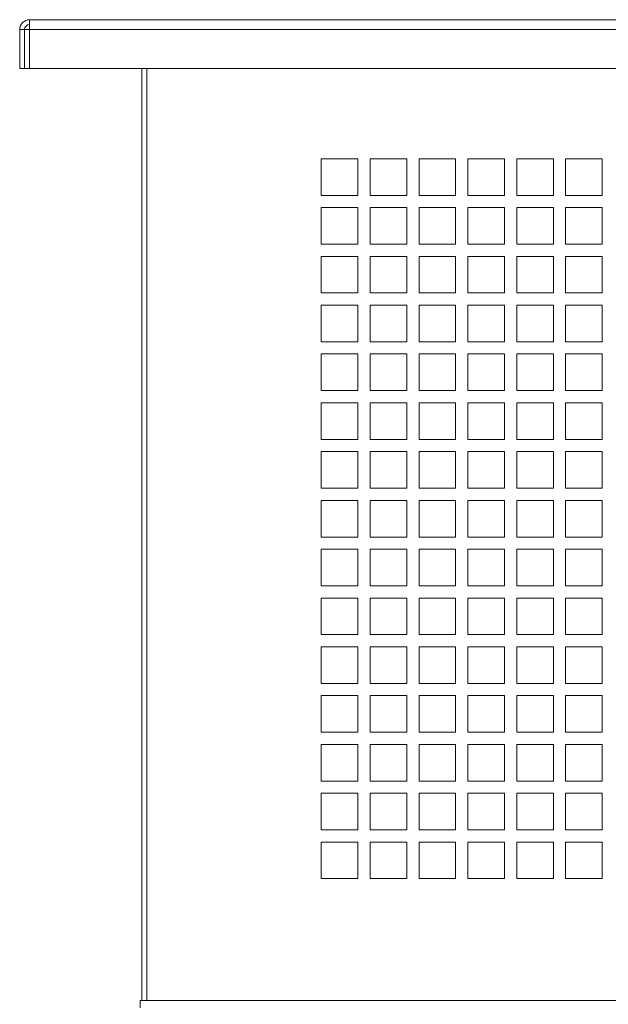
# Model space of a CAD drawing. Units: millimetres. Extents: x -92626 to -72336, y 51249 to 77378.
# Drawn here: x -76190 to -75949, y 64594 to 64997 of the extents above; entities that cross this region are included whole.
import ezdxf

# ---------------------------------------------------------------- set-up
doc = ezdxf.new("R2010")
doc.units = ezdxf.units.MM

msp = doc.modelspace()

# ---------------------------------------------------------------- linework, layer by layer
at = {"color": 7, "linetype": 'Continuous', "lineweight": 15}
for p, q in [((-76185.63, 64997.39), (-75160.63, 64997.39)), ((-76185.63, 64993.39), (-76185.63, 64997.39)), ((-76189.63, 64977.39), (-76189.63, 64993.39)), ((-76187.63, 64993.39), (-76189.63, 64993.39)), ((-76187.63, 64977.39), (-76187.63, 64993.39)), ((-76187.63, 64993.39), (-76185.63, 64993.39)), ((-76185.63, 64993.39), (-75160.63, 64993.39)), ((-76185.63, 64993.39), (-76185.63, 64977.39)), ((-76189.63, 64977.39), (-76187.63, 64977.39)), ((-76185.63, 64977.39), (-76187.63, 64977.39)), ((-76185.63, 64977.39), (-75156.63, 64977.39)), ((-76139.63, 64977.39), (-76139.63, 64595.39)), ((-76137.63, 64977.39), (-76137.63, 64595.39)), ((-76066.13, 64925.39), (-76066.13, 64940.39)), ((-76066.13, 64940.39), (-76051.13, 64940.39)), ((-76051.13, 64940.39), (-76051.13, 64925.39)), ((-76046.13, 64925.39), (-76046.13, 64940.39)), ((-76046.13, 64940.39), (-76031.13, 64940.39)), ((-76031.13, 64940.39), (-76031.13, 64925.39)), ((-76026.13, 64925.39), (-76026.13, 64940.39)), ((-76026.13, 64940.39), (-76011.13, 64940.39)), ((-76011.13, 64940.39), (-76011.13, 64925.39)), ((-76006.13, 64925.39), (-76006.13, 64940.39)), ((-76006.13, 64940.39), (-75991.13, 64940.39)), ((-75991.13, 64940.39), (-75991.13, 64925.39)), ((-75986.13, 64925.39), (-75986.13, 64940.39)), ((-75986.13, 64940.39), (-75971.13, 64940.39)), ((-75971.13, 64940.39), (-75971.13, 64925.39)), ((-75966.13, 64925.39), (-75966.13, 64940.39)), ((-75966.13, 64940.39), (-75951.13, 64940.39)), ((-75951.13, 64940.39), (-75951.13, 64925.39)), ((-76051.13, 64925.39), (-76066.13, 64925.39)), ((-76031.13, 64925.39), (-76046.13, 64925.39)), ((-76011.13, 64925.39), (-76026.13, 64925.39)), ((-75991.13, 64925.39), (-76006.13, 64925.39)), ((-75971.13, 64925.39), (-75986.13, 64925.39)), ((-75951.13, 64925.39), (-75966.13, 64925.39)), ((-76066.13, 64920.39), (-76051.13, 64920.39)), ((-76066.13, 64905.39), (-76066.13, 64920.39)), ((-76051.13, 64920.39), (-76051.13, 64905.39)), ((-76046.13, 64920.39), (-76031.13, 64920.39)), ((-76046.13, 64905.39), (-76046.13, 64920.39)), ((-76031.13, 64920.39), (-76031.13, 64905.39)), ((-76026.13, 64905.39), (-76026.13, 64920.39)), ((-76026.13, 64920.39), (-76011.13, 64920.39)), ((-76011.13, 64920.39), (-76011.13, 64905.39)), ((-76006.13, 64905.39), (-76006.13, 64920.39)), ((-76006.13, 64920.39), (-75991.13, 64920.39)), ((-75991.13, 64920.39), (-75991.13, 64905.39)), ((-75986.13, 64905.39), (-75986.13, 64920.39)), ((-75986.13, 64920.39), (-75971.13, 64920.39)), ((-75971.13, 64920.39), (-75971.13, 64905.39)), ((-75966.13, 64905.39), (-75966.13, 64920.39)), ((-75966.13, 64920.39), (-75951.13, 64920.39)), ((-75951.13, 64920.39), (-75951.13, 64905.39)), ((-76051.13, 64905.39), (-76066.13, 64905.39)), ((-76031.13, 64905.39), (-76046.13, 64905.39)), ((-76011.13, 64905.39), (-76026.13, 64905.39)), ((-75991.13, 64905.39), (-76006.13, 64905.39)), ((-75971.13, 64905.39), (-75986.13, 64905.39)), ((-75951.13, 64905.39), (-75966.13, 64905.39)), ((-76066.13, 64900.39), (-76051.13, 64900.39)), ((-76066.13, 64885.39), (-76066.13, 64900.39)), ((-76051.13, 64900.39), (-76051.13, 64885.39)), ((-76046.13, 64885.39), (-76046.13, 64900.39)), ((-76046.13, 64900.39), (-76031.13, 64900.39)), ((-76031.13, 64900.39), (-76031.13, 64885.39)), ((-76026.13, 64900.39), (-76011.13, 64900.39)), ((-76026.13, 64885.39), (-76026.13, 64900.39)), ((-76011.13, 64900.39), (-76011.13, 64885.39)), ((-76006.13, 64900.39), (-75991.13, 64900.39)), ((-76006.13, 64885.39), (-76006.13, 64900.39)), ((-75991.13, 64900.39), (-75991.13, 64885.39)), ((-75986.13, 64885.39), (-75986.13, 64900.39)), ((-75986.13, 64900.39), (-75971.13, 64900.39)), ((-75971.13, 64900.39), (-75971.13, 64885.39)), ((-75966.13, 64900.39), (-75951.13, 64900.39)), ((-75966.13, 64885.39), (-75966.13, 64900.39)), ((-75951.13, 64900.39), (-75951.13, 64885.39)), ((-76051.13, 64885.39), (-76066.13, 64885.39)), ((-76031.13, 64885.39), (-76046.13, 64885.39)), ((-76011.13, 64885.39), (-76026.13, 64885.39)), ((-75991.13, 64885.39), (-76006.13, 64885.39)), ((-75971.13, 64885.39), (-75986.13, 64885.39)), ((-75951.13, 64885.39), (-75966.13, 64885.39)), ((-76066.13, 64865.39), (-76066.13, 64880.39)), ((-76066.13, 64880.39), (-76051.13, 64880.39)), ((-76051.13, 64880.39), (-76051.13, 64865.39)), ((-76046.13, 64865.39), (-76046.13, 64880.39)), ((-76046.13, 64880.39), (-76031.13, 64880.39)), ((-76031.13, 64880.39), (-76031.13, 64865.39)), ((-76026.13, 64865.39), (-76026.13, 64880.39)), ((-76026.13, 64880.39), (-76011.13, 64880.39)), ((-76011.13, 64880.39), (-76011.13, 64865.39)), ((-76006.13, 64880.39), (-75991.13, 64880.39)), ((-76006.13, 64865.39), (-76006.13, 64880.39)), ((-75991.13, 64880.39), (-75991.13, 64865.39)), ((-75986.13, 64880.39), (-75971.13, 64880.39)), ((-75986.13, 64865.39), (-75986.13, 64880.39)), ((-75971.13, 64880.39), (-75971.13, 64865.39)), ((-75966.13, 64880.39), (-75951.13, 64880.39)), ((-75966.13, 64865.39), (-75966.13, 64880.39)), ((-75951.13, 64880.39), (-75951.13, 64865.39)), ((-76051.13, 64865.39), (-76066.13, 64865.39)), ((-76031.13, 64865.39), (-76046.13, 64865.39)), ((-76011.13, 64865.39), (-76026.13, 64865.39)), ((-75991.13, 64865.39), (-76006.13, 64865.39)), ((-75971.13, 64865.39), (-75986.13, 64865.39)), ((-75951.13, 64865.39), (-75966.13, 64865.39)), ((-76066.13, 64860.39), (-76051.13, 64860.39)), ((-76066.13, 64845.39), (-76066.13, 64860.39)), ((-76051.13, 64860.39), (-76051.13, 64845.39)), ((-76046.13, 64845.39), (-76046.13, 64860.39)), ((-76046.13, 64860.39), (-76031.13, 64860.39)), ((-76031.13, 64860.39), (-76031.13, 64845.39)), ((-76026.13, 64845.39), (-76026.13, 64860.39)), ((-76026.13, 64860.39), (-76011.13, 64860.39)), ((-76011.13, 64860.39), (-76011.13, 64845.39)), ((-76006.13, 64845.39), (-76006.13, 64860.39)), ((-76006.13, 64860.39), (-75991.13, 64860.39)), ((-75991.13, 64860.39), (-75991.13, 64845.39)), ((-75986.13, 64845.39), (-75986.13, 64860.39)), ((-75986.13, 64860.39), (-75971.13, 64860.39)), ((-75971.13, 64860.39), (-75971.13, 64845.39)), ((-75966.13, 64845.39), (-75966.13, 64860.39)), ((-75966.13, 64860.39), (-75951.13, 64860.39)), ((-75951.13, 64860.39), (-75951.13, 64845.39)), ((-76051.13, 64845.39), (-76066.13, 64845.39)), ((-76031.13, 64845.39), (-76046.13, 64845.39)), ((-76011.13, 64845.39), (-76026.13, 64845.39)), ((-75991.13, 64845.39), (-76006.13, 64845.39)), ((-75971.13, 64845.39), (-75986.13, 64845.39)), ((-75951.13, 64845.39), (-75966.13, 64845.39)), ((-76066.13, 64825.39), (-76066.13, 64840.39)), ((-76066.13, 64840.39), (-76051.13, 64840.39)), ((-76051.13, 64840.39), (-76051.13, 64825.39)), ((-76046.13, 64840.39), (-76031.13, 64840.39)), ((-76046.13, 64825.39), (-76046.13, 64840.39)), ((-76031.13, 64840.39), (-76031.13, 64825.39)), ((-76026.13, 64825.39), (-76026.13, 64840.39)), ((-76026.13, 64840.39), (-76011.13, 64840.39)), ((-76011.13, 64840.39), (-76011.13, 64825.39)), ((-76006.13, 64840.39), (-75991.13, 64840.39)), ((-76006.13, 64825.39), (-76006.13, 64840.39)), ((-75991.13, 64840.39), (-75991.13, 64825.39)), ((-75986.13, 64840.39), (-75971.13, 64840.39)), ((-75986.13, 64825.39), (-75986.13, 64840.39)), ((-75971.13, 64840.39), (-75971.13, 64825.39)), ((-75966.13, 64825.39), (-75966.13, 64840.39)), ((-75966.13, 64840.39), (-75951.13, 64840.39)), ((-75951.13, 64840.39), (-75951.13, 64825.39)), ((-76051.13, 64825.39), (-76066.13, 64825.39)), ((-76031.13, 64825.39), (-76046.13, 64825.39)), ((-76011.13, 64825.39), (-76026.13, 64825.39)), ((-75991.13, 64825.39), (-76006.13, 64825.39)), ((-75971.13, 64825.39), (-75986.13, 64825.39)), ((-75951.13, 64825.39), (-75966.13, 64825.39)), ((-76066.13, 64820.39), (-76051.13, 64820.39)), ((-76066.13, 64805.39), (-76066.13, 64820.39)), ((-76051.13, 64820.39), (-76051.13, 64805.39)), ((-76046.13, 64805.39), (-76046.13, 64820.39)), ((-76046.13, 64820.39), (-76031.13, 64820.39)), ((-76031.13, 64820.39), (-76031.13, 64805.39)), ((-76026.13, 64805.39), (-76026.13, 64820.39)), ((-76026.13, 64820.39), (-76011.13, 64820.39)), ((-76011.13, 64820.39), (-76011.13, 64805.39)), ((-76006.13, 64820.39), (-75991.13, 64820.39)), ((-76006.13, 64805.39), (-76006.13, 64820.39)), ((-75991.13, 64820.39), (-75991.13, 64805.39)), ((-75986.13, 64820.39), (-75971.13, 64820.39)), ((-75986.13, 64805.39), (-75986.13, 64820.39)), ((-75971.13, 64820.39), (-75971.13, 64805.39)), ((-75966.13, 64805.39), (-75966.13, 64820.39)), ((-75966.13, 64820.39), (-75951.13, 64820.39)), ((-75951.13, 64820.39), (-75951.13, 64805.39)), ((-76051.13, 64805.39), (-76066.13, 64805.39)), ((-76031.13, 64805.39), (-76046.13, 64805.39)), ((-76011.13, 64805.39), (-76026.13, 64805.39)), ((-75991.13, 64805.39), (-76006.13, 64805.39)), ((-75971.13, 64805.39), (-75986.13, 64805.39)), ((-75951.13, 64805.39), (-75966.13, 64805.39)), ((-76066.13, 64800.39), (-76051.13, 64800.39)), ((-76066.13, 64785.39), (-76066.13, 64800.39)), ((-76051.13, 64800.39), (-76051.13, 64785.39)), ((-76046.13, 64800.39), (-76031.13, 64800.39)), ((-76046.13, 64785.39), (-76046.13, 64800.39)), ((-76031.13, 64800.39), (-76031.13, 64785.39)), ((-76026.13, 64800.39), (-76011.13, 64800.39)), ((-76026.13, 64785.39), (-76026.13, 64800.39)), ((-76011.13, 64800.39), (-76011.13, 64785.39)), ((-76006.13, 64785.39), (-76006.13, 64800.39)), ((-76006.13, 64800.39), (-75991.13, 64800.39)), ((-75991.13, 64800.39), (-75991.13, 64785.39)), ((-75986.13, 64785.39), (-75986.13, 64800.39)), ((-75986.13, 64800.39), (-75971.13, 64800.39)), ((-75971.13, 64800.39), (-75971.13, 64785.39)), ((-75966.13, 64800.39), (-75951.13, 64800.39)), ((-75966.13, 64785.39), (-75966.13, 64800.39)), ((-75951.13, 64800.39), (-75951.13, 64785.39)), ((-76051.13, 64785.39), (-76066.13, 64785.39)), ((-76031.13, 64785.39), (-76046.13, 64785.39)), ((-76011.13, 64785.39), (-76026.13, 64785.39)), ((-75991.13, 64785.39), (-76006.13, 64785.39)), ((-75971.13, 64785.39), (-75986.13, 64785.39)), ((-75951.13, 64785.39), (-75966.13, 64785.39)), ((-76066.13, 64780.39), (-76051.13, 64780.39)), ((-76066.13, 64765.39), (-76066.13, 64780.39)), ((-76051.13, 64780.39), (-76051.13, 64765.39)), ((-76046.13, 64780.39), (-76031.13, 64780.39)), ((-76046.13, 64765.39), (-76046.13, 64780.39)), ((-76031.13, 64780.39), (-76031.13, 64765.39)), ((-76026.13, 64780.39), (-76011.13, 64780.39)), ((-76026.13, 64765.39), (-76026.13, 64780.39)), ((-76011.13, 64780.39), (-76011.13, 64765.39)), ((-76006.13, 64765.39), (-76006.13, 64780.39)), ((-76006.13, 64780.39), (-75991.13, 64780.39)), ((-75991.13, 64780.39), (-75991.13, 64765.39)), ((-75986.13, 64765.39), (-75986.13, 64780.39)), ((-75986.13, 64780.39), (-75971.13, 64780.39)), ((-75971.13, 64780.39), (-75971.13, 64765.39)), ((-75966.13, 64780.39), (-75951.13, 64780.39)), ((-75966.13, 64765.39), (-75966.13, 64780.39)), ((-75951.13, 64780.39), (-75951.13, 64765.39)), ((-76051.13, 64765.39), (-76066.13, 64765.39)), ((-76031.13, 64765.39), (-76046.13, 64765.39)), ((-76011.13, 64765.39), (-76026.13, 64765.39)), ((-75991.13, 64765.39), (-76006.13, 64765.39)), ((-75971.13, 64765.39), (-75986.13, 64765.39)), ((-75951.13, 64765.39), (-75966.13, 64765.39)), ((-76066.13, 64745.39), (-76066.13, 64760.39)), ((-76066.13, 64760.39), (-76051.13, 64760.39)), ((-76051.13, 64760.39), (-76051.13, 64745.39)), ((-76046.13, 64745.39), (-76046.13, 64760.39)), ((-76046.13, 64760.39), (-76031.13, 64760.39)), ((-76031.13, 64760.39), (-76031.13, 64745.39)), ((-76026.13, 64745.39), (-76026.13, 64760.39)), ((-76026.13, 64760.39), (-76011.13, 64760.39)), ((-76011.13, 64760.39), (-76011.13, 64745.39)), ((-76006.13, 64745.39), (-76006.13, 64760.39)), ((-76006.13, 64760.39), (-75991.13, 64760.39)), ((-75991.13, 64760.39), (-75991.13, 64745.39)), ((-75986.13, 64745.39), (-75986.13, 64760.39)), ((-75986.13, 64760.39), (-75971.13, 64760.39)), ((-75971.13, 64760.39), (-75971.13, 64745.39)), ((-75966.13, 64745.39), (-75966.13, 64760.39)), ((-75966.13, 64760.39), (-75951.13, 64760.39)), ((-75951.13, 64760.39), (-75951.13, 64745.39)), ((-76051.13, 64745.39), (-76066.13, 64745.39)), ((-76031.13, 64745.39), (-76046.13, 64745.39)), ((-76011.13, 64745.39), (-76026.13, 64745.39)), ((-75991.13, 64745.39), (-76006.13, 64745.39)), ((-75971.13, 64745.39), (-75986.13, 64745.39)), ((-75951.13, 64745.39), (-75966.13, 64745.39)), ((-76066.13, 64725.39), (-76066.13, 64740.39)), ((-76066.13, 64740.39), (-76051.13, 64740.39)), ((-76051.13, 64740.39), (-76051.13, 64725.39)), ((-76046.13, 64725.39), (-76046.13, 64740.39)), ((-76046.13, 64740.39), (-76031.13, 64740.39)), ((-76031.13, 64740.39), (-76031.13, 64725.39)), ((-76026.13, 64725.39), (-76026.13, 64740.39)), ((-76026.13, 64740.39), (-76011.13, 64740.39)), ((-76011.13, 64740.39), (-76011.13, 64725.39)), ((-76006.13, 64725.39), (-76006.13, 64740.39)), ((-76006.13, 64740.39), (-75991.13, 64740.39)), ((-75991.13, 64740.39), (-75991.13, 64725.39)), ((-75986.13, 64725.39), (-75986.13, 64740.39)), ((-75986.13, 64740.39), (-75971.13, 64740.39)), ((-75971.13, 64740.39), (-75971.13, 64725.39)), ((-75966.13, 64725.39), (-75966.13, 64740.39)), ((-75966.13, 64740.39), (-75951.13, 64740.39)), ((-75951.13, 64740.39), (-75951.13, 64725.39)), ((-76051.13, 64725.39), (-76066.13, 64725.39)), ((-76031.13, 64725.39), (-76046.13, 64725.39)), ((-76011.13, 64725.39), (-76026.13, 64725.39)), ((-75991.13, 64725.39), (-76006.13, 64725.39)), ((-75971.13, 64725.39), (-75986.13, 64725.39)), ((-75951.13, 64725.39), (-75966.13, 64725.39)), ((-76066.13, 64705.39), (-76066.13, 64720.39)), ((-76066.13, 64720.39), (-76051.13, 64720.39)), ((-76051.13, 64720.39), (-76051.13, 64705.39)), ((-76046.13, 64705.39), (-76046.13, 64720.39)), ((-76046.13, 64720.39), (-76031.13, 64720.39)), ((-76031.13, 64720.39), (-76031.13, 64705.39)), ((-76026.13, 64705.39), (-76026.13, 64720.39)), ((-76026.13, 64720.39), (-76011.13, 64720.39)), ((-76011.13, 64720.39), (-76011.13, 64705.39)), ((-76006.13, 64705.39), (-76006.13, 64720.39)), ((-76006.13, 64720.39), (-75991.13, 64720.39)), ((-75991.13, 64720.39), (-75991.13, 64705.39)), ((-75986.13, 64705.39), (-75986.13, 64720.39)), ((-75986.13, 64720.39), (-75971.13, 64720.39)), ((-75971.13, 64720.39), (-75971.13, 64705.39)), ((-75966.13, 64705.39), (-75966.13, 64720.39)), ((-75966.13, 64720.39), (-75951.13, 64720.39)), ((-75951.13, 64720.39), (-75951.13, 64705.39)), ((-76051.13, 64705.39), (-76066.13, 64705.39)), ((-76031.13, 64705.39), (-76046.13, 64705.39)), ((-76011.13, 64705.39), (-76026.13, 64705.39)), ((-75991.13, 64705.39), (-76006.13, 64705.39)), ((-75971.13, 64705.39), (-75986.13, 64705.39)), ((-75951.13, 64705.39), (-75966.13, 64705.39)), ((-76066.13, 64685.39), (-76066.13, 64700.39)), ((-76066.13, 64700.39), (-76051.13, 64700.39)), ((-76051.13, 64700.39), (-76051.13, 64685.39)), ((-76046.13, 64685.39), (-76046.13, 64700.39)), ((-76046.13, 64700.39), (-76031.13, 64700.39)), ((-76031.13, 64700.39), (-76031.13, 64685.39)), ((-76026.13, 64685.39), (-76026.13, 64700.39)), ((-76026.13, 64700.39), (-76011.13, 64700.39)), ((-76011.13, 64700.39), (-76011.13, 64685.39)), ((-76006.13, 64685.39), (-76006.13, 64700.39)), ((-76006.13, 64700.39), (-75991.13, 64700.39)), ((-75991.13, 64700.39), (-75991.13, 64685.39)), ((-75986.13, 64685.39), (-75986.13, 64700.39)), ((-75986.13, 64700.39), (-75971.13, 64700.39)), ((-75971.13, 64700.39), (-75971.13, 64685.39)), ((-75966.13, 64700.39), (-75951.13, 64700.39)), ((-75966.13, 64685.39), (-75966.13, 64700.39)), ((-75951.13, 64700.39), (-75951.13, 64685.39)), ((-76051.13, 64685.39), (-76066.13, 64685.39)), ((-76031.13, 64685.39), (-76046.13, 64685.39)), ((-76011.13, 64685.39), (-76026.13, 64685.39)), ((-75991.13, 64685.39), (-76006.13, 64685.39)), ((-75971.13, 64685.39), (-75986.13, 64685.39)), ((-75951.13, 64685.39), (-75966.13, 64685.39)), ((-76066.13, 64665.39), (-76066.13, 64680.39)), ((-76066.13, 64680.39), (-76051.13, 64680.39)), ((-76051.13, 64680.39), (-76051.13, 64665.39)), ((-76046.13, 64680.39), (-76031.13, 64680.39)), ((-76046.13, 64665.39), (-76046.13, 64680.39)), ((-76031.13, 64680.39), (-76031.13, 64665.39)), ((-76026.13, 64665.39), (-76026.13, 64680.39)), ((-76026.13, 64680.39), (-76011.13, 64680.39)), ((-76011.13, 64680.39), (-76011.13, 64665.39)), ((-76006.13, 64665.39), (-76006.13, 64680.39)), ((-76006.13, 64680.39), (-75991.13, 64680.39)), ((-75991.13, 64680.39), (-75991.13, 64665.39)), ((-75986.13, 64665.39), (-75986.13, 64680.39)), ((-75986.13, 64680.39), (-75971.13, 64680.39)), ((-75971.13, 64680.39), (-75971.13, 64665.39)), ((-75966.13, 64680.39), (-75951.13, 64680.39)), ((-75966.13, 64665.39), (-75966.13, 64680.39)), ((-75951.13, 64680.39), (-75951.13, 64665.39)), ((-76051.13, 64665.39), (-76066.13, 64665.39)), ((-76031.13, 64665.39), (-76046.13, 64665.39)), ((-76011.13, 64665.39), (-76026.13, 64665.39)), ((-75991.13, 64665.39), (-76006.13, 64665.39)), ((-75971.13, 64665.39), (-75986.13, 64665.39)), ((-75951.13, 64665.39), (-75966.13, 64665.39)), ((-76066.13, 64645.39), (-76066.13, 64660.39)), ((-76066.13, 64660.39), (-76051.13, 64660.39)), ((-76051.13, 64660.39), (-76051.13, 64645.39)), ((-76046.13, 64660.39), (-76031.13, 64660.39)), ((-76046.13, 64645.39), (-76046.13, 64660.39)), ((-76031.13, 64660.39), (-76031.13, 64645.39)), ((-76026.13, 64660.39), (-76011.13, 64660.39)), ((-76026.13, 64645.39), (-76026.13, 64660.39)), ((-76011.13, 64660.39), (-76011.13, 64645.39)), ((-76006.13, 64645.39), (-76006.13, 64660.39)), ((-76006.13, 64660.39), (-75991.13, 64660.39)), ((-75991.13, 64660.39), (-75991.13, 64645.39)), ((-75986.13, 64645.39), (-75986.13, 64660.39)), ((-75986.13, 64660.39), (-75971.13, 64660.39)), ((-75971.13, 64660.39), (-75971.13, 64645.39)), ((-75966.13, 64660.39), (-75951.13, 64660.39)), ((-75966.13, 64645.39), (-75966.13, 64660.39)), ((-75951.13, 64660.39), (-75951.13, 64645.39)), ((-76051.13, 64645.39), (-76066.13, 64645.39)), ((-76031.13, 64645.39), (-76046.13, 64645.39)), ((-76011.13, 64645.39), (-76026.13, 64645.39)), ((-75991.13, 64645.39), (-76006.13, 64645.39)), ((-75971.13, 64645.39), (-75986.13, 64645.39)), ((-75951.13, 64645.39), (-75966.13, 64645.39)), ((-76140.35, 64595.39), (-76140.35, 64592.39)), ((-76139.63, 64595.39), (-76140.35, 64595.39)), ((-76137.63, 64595.39), (-76139.63, 64595.39)), ((-75204.63, 64595.39), (-76137.63, 64595.39))]:
    msp.add_line(p, q, dxfattribs=at)
for radius in [4, 2]:
    msp.add_arc((-76185.63, 64993.39), radius, 90, 180, dxfattribs=at)

doc.saveas('drawing.dxf')
